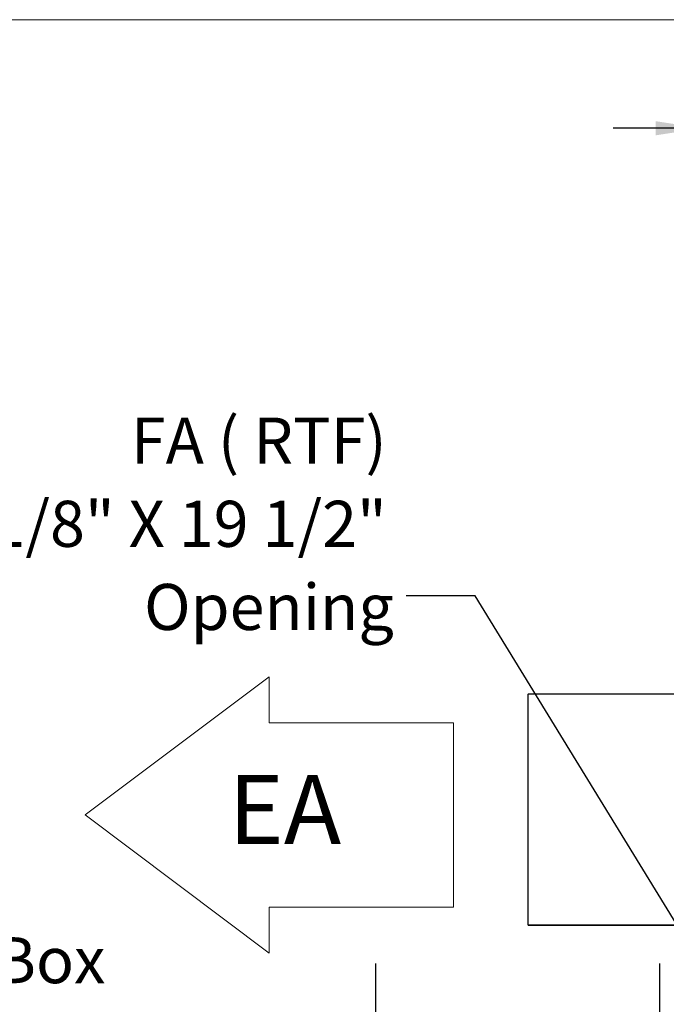
# Model space of a CAD drawing. Units: inches. Extents: x 0.3 to 10.6, y 0.4 to 8.2.
# Drawn here: x 3.9 to 5.1, y 6.4 to 8.2 of the extents above; entities that cross this region are included whole.
import ezdxf

# ---------------------------------------------------------------- set-up
doc = ezdxf.new("R2010")
doc.units = ezdxf.units.IN
doc.header["$MEASUREMENT"] = 0
doc.linetypes.add('HIDDEN', pattern=[0.075, 0.05, -0.025])
doc.layers.add('DRAWING_FORMAT_LINES', color=7, linetype='Continuous', lineweight=15)
doc.layers.add('SERVICE_AREA_LINE', color=7, linetype='HIDDEN')
doc.layers.add('TEXT', color=7, linetype='Continuous')
doc.styles.add('SLDTEXTSTYLE0', font='GOTHIC.TTF', dxfattribs={"width": 0.913})
doc.styles.get("Standard").update_dxf_attribs({"font": 'GOTHIC.TTF'})
doc.dimstyles.new('SLDDIMSTYLE3', dxfattribs={"dimtxt": 0.083333, "dimasz": 0.083333, "dimexe": 0, "dimexo": 0.0625, "dimgap": 0.020833, "dimtad": 0, "dimdec": 6, "dimlfac": 70, "dimrnd": 1e-09, "dimzin": 12, "dimdsep": 46, "dimlunit": 5, "dimtxsty": 'SLDTEXTSTYLE0', "dimsah": 1, "dimcen": 0.09, "dimadec": 0, "dimazin": 3, "dimtfac": 1, "dimtdec": 3, "dimtmove": 0, "dimatfit": 0, "dimfxl": 1, "dimfrac": 2, "dimtolj": 1, "dimtzin": 12, "dimarcsym": 0})
doc.dimstyles.new('SLDDIMSTYLE4', dxfattribs={"dimtxt": 0.18, "dimasz": 0.083333, "dimexe": 0, "dimexo": 0.0625, "dimgap": 0, "dimtad": 0, "dimtih": 1, "dimtoh": 1, "dimdec": 0, "dimrnd": 1e-09, "dimzin": 0, "dimdsep": 46, "dimlunit": 5, "dimtxsty": 'Standard', "dimsah": 1, "dimcen": 0.09, "dimadec": 0, "dimazin": 0, "dimtfac": 0.083333, "dimtdec": 0, "dimtofl": 0, "dimtmove": 0, "dimatfit": 3, "dimfxl": 1, "dimfrac": 2, "dimtolj": 1, "dimtzin": 0, "dimarcsym": 0})
doc.dimstyles.new('SLDDIMSTYLE5', dxfattribs={"dimtxt": 0.083333, "dimasz": 0.083333, "dimexe": 0, "dimexo": 0.0625, "dimgap": 0.020833, "dimtad": 0, "dimlfac": 70, "dimrnd": 1e-09, "dimzin": 12, "dimdsep": 46, "dimlunit": 5, "dimtxsty": 'SLDTEXTSTYLE0', "dimsah": 1, "dimcen": 0.09, "dimadec": 0, "dimazin": 3, "dimtfac": 1, "dimtdec": 3, "dimtofl": 0, "dimtmove": 0, "dimatfit": 3, "dimfxl": 1, "dimfrac": 2, "dimtolj": 1, "dimtzin": 12, "dimarcsym": 0})

# ---------------------------------------------------------------- blocks, each defined once
blk = doc.blocks.new('Block1')
at = {"layer": 'DRAWING_FORMAT_LINES'}
for p, q in [((132.909, 130.971), (140.909, 136.971)), ((140.909, 136.971), (140.909, 134.971)), ((140.909, 134.971), (148.909, 134.971)), ((148.909, 134.971), (148.909, 126.971)), ((140.909, 124.971), (132.909, 130.971)), ((148.909, 126.971), (140.909, 126.971)), ((140.909, 126.971), (140.909, 124.971))]:
    blk.add_line(p, q, dxfattribs=at)
blk = doc.blocks.new('_D_23')
at = {"layer": 'TEXT'}
for p, q in [((4.5472, 5.8975), (4.5472, 6.4635)), ((5.0613, 5.8966), (5.0613, 6.4635)), ((4.5472, 6.3385), (4.0427, 6.3385)), ((5.0613, 6.3385), (4.5472, 6.3385))]:
    blk.add_line(p, q, dxfattribs=at)
for points in [[(4.5472, 6.3385), (4.6305, 6.3257), (4.6305, 6.3513)], [(5.0613, 6.3385), (4.9779, 6.3513), (4.9779, 6.3257)]]:
    blk.add_solid(points, dxfattribs=at)
at = {"layer": 'TEXT', "attachment_point": 1, "style": 'SLDTEXTSTYLE0'}
for s, insert, char_height in [('36"', (3.5682, 6.5112), 0.08333), (' E-Box', (3.7258, 6.5112), 0.08333), ('Minimum', (3.5525, 6.3788), 0.08333), ('Service Area', (3.3591, 6.2464), 0.083333)]:
    blk.add_mtext(s, dxfattribs=dict(at, insert=insert, char_height=char_height))
blk = doc.blocks.new('_D_26')
at = {"layer": 'TEXT'}
for p, q in [((5.1368, 7.9743), (4.9766, 7.9743)), ((6.1329, 7.9743), (6.2931, 7.9743))]:
    blk.add_line(p, q, dxfattribs=at)
for points in [[(5.1368, 7.9743), (5.0535, 7.9871), (5.0535, 7.9615)], [(6.1329, 7.9743), (6.2162, 7.9615), (6.2162, 7.9871)]]:
    blk.add_solid(points, dxfattribs=at)
at = {"layer": 'TEXT', "attachment_point": 1, "style": 'SLDTEXTSTYLE0'}
for s, insert, char_height in [('69 3/4"', (5.1966, 8.0807), 0.08333), (' Minimum', (5.5567, 8.0807), 0.08333), ('Service Area', (5.2953, 7.9483), 0.083333)]:
    blk.add_mtext(s, dxfattribs=dict(at, insert=insert, char_height=char_height))
blk = doc.blocks.new('SW_NOTE_15')
at = {"layer": 'TEXT', "color": 0, "attachment_point": 3, "style": 'SLDTEXTSTYLE0'}
for s, insert, char_height in [('FA ( RTF)', (-0.0354, 0.3223), 0.08333), ('16 1/8" X 19 1/2"', (-0.0352, 0.1718), 0.083333), ('Opening', (-0.0225, 0.0214), 0.08333)]:
    blk.add_mtext(s, dxfattribs=dict(at, insert=insert, char_height=char_height))

msp = doc.modelspace()

# ---------------------------------------------------------------- linework, layer by layer
at = {"color": 7, "linetype": 'Continuous', "lineweight": 15}
for p, q in [((4.82220127, 6.95042819), (4.82220127, 6.53341385)), ((4.82220127, 6.95042819), (4.82267596, 6.95042819)), ((5.14039046, 6.95042819), (4.82267596, 6.95042819)), ((4.82267596, 6.95042819), (4.82267596, 6.53341385)), ((5.1398344, 6.95128532), (4.82305843, 6.95128532)), ((4.89310649, 6.95131388), (4.82928397, 6.95131388)), ((4.82267596, 6.53341385), (4.82220127, 6.53341385)), ((4.82267596, 6.53341385), (5.14039046, 6.53341385)), ((4.82305843, 6.53255672), (5.14040583, 6.53255672)), ((4.82928537, 6.53252816), (4.89310284, 6.53252816))]:
    msp.add_line(p, q, dxfattribs=at)
at = {"color": 7, "linetype": 'Continuous', "lineweight": 15, "flags": 128}
for points in [[(4.89310649, 6.95131388), (4.89338631, 6.9512884), (4.89340254, 6.95128532)], [(4.89339892, 6.53255672), (4.89338266, 6.53255364), (4.89310284, 6.53252816)]]:
    msp.add_lwpolyline(points, dxfattribs=at)
at = {"color": 7, "linetype": 'Continuous', "lineweight": 15}
for centre, radius, start, end in [((4.82344317, 6.95059974), 0.00078616, 119.30087589, 192.6041797), ((4.82928397, 6.94977208), 0.00154192, 78.93060742, 101.06939258), ((4.82344317, 6.5332423), 0.00078616, 167.3958203, 240.69912411), ((4.82928537, 6.53406995), 0.00154192, 258.93060742, 281.06939258)]:
    msp.add_arc(centre, radius, start, end, dxfattribs=at)
at = {"layer": 'DRAWING_FORMAT_LINES', "color": 8, "true_color": 0x808080}
msp.add_line((0.33994011, 8.17066994), (10.58994011, 8.17066994), dxfattribs=at)

# ---------------------------------------------------------------- block references
at = {"color": 7, "linetype": 'Continuous', "xscale": 0.04166666666666666, "yscale": 0.04166666666666666, "zscale": 0.04166666666666666}
msp.add_blockref('Block1', (-1.51676355, 1.27509875), dxfattribs=at)
at = {"layer": 'TEXT'}
msp.add_blockref('SW_NOTE_15', (4.60226686, 7.12869609), dxfattribs=at)

# ---------------------------------------------------------------- texts
at = {"layer": 'SERVICE_AREA_LINE', "insert": (4.28037482, 6.80461709), "char_height": 0.125, "attachment_point": 1, "style": 'SLDTEXTSTYLE0'}
msp.add_mtext('EA', dxfattribs=at)

# ---------------------------------------------------------------- dimensions: what is measured, and where the dimension line sits
at = {"layer": 'TEXT'}
for base, p1, p2, text, dimstyle, picture, middle in [((6.13289154, 7.97429408), (5.1368344, 8.14202005), (6.13289154, 8.14202005), '<> Minimum\\PService Area', 'SLDDIMSTYLE3', '_D_26', (5.63713947, 7.97429408)), ((5.06125583, 6.33852778), (4.54717726, 5.84745012), (5.06125583, 5.84659298), '<> E-Box\\PMinimum\\PService Area', 'SLDDIMSTYLE5', '_D_23', (3.70092284, 6.33852778))]:
    dim = msp.add_linear_dim(base=base, p1=p1, p2=p2, text=text, dimstyle=dimstyle, dxfattribs=at)
    dim.commit()
    dim.dimension.update_dxf_attribs({"geometry": picture, "text_midpoint": middle, "dimtype": 160})

# ---------------------------------------------------------------- leaders
msp.add_leader([(5.28772726, 6.21342564), (4.72726686, 7.12869609), (4.60226686, 7.12869609)], dimstyle='SLDDIMSTYLE4', dxfattribs=at)

doc.saveas('drawing.dxf')
